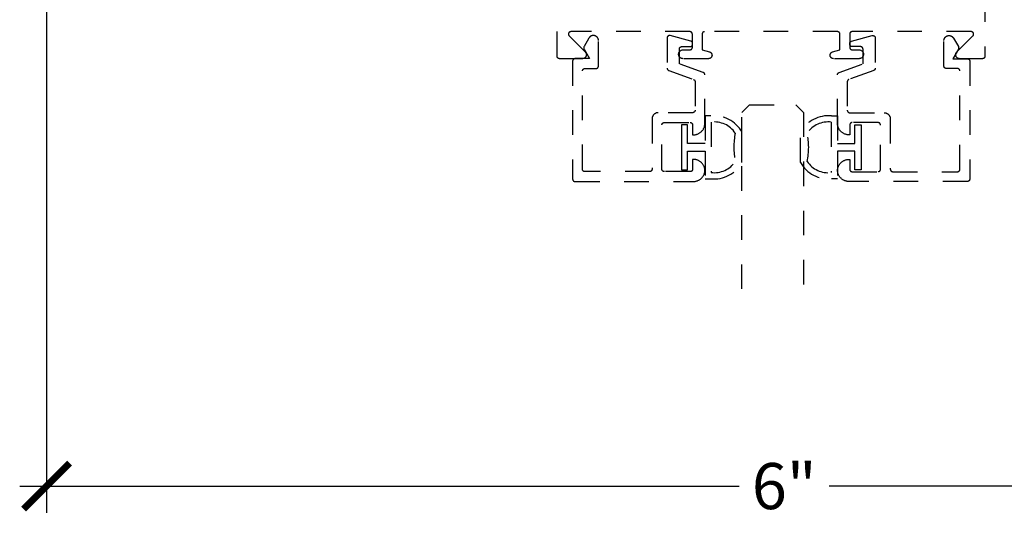
# Model space of a CAD drawing. Units: inches. Extents: x 0 to 108, y 0 to 43.
# Drawn here: x 101 to 105, y 15 to 17 of the extents above; entities that cross this region are included whole.
import ezdxf

# ---------------------------------------------------------------- set-up
doc = ezdxf.new("R2010")
doc.units = ezdxf.units.IN
doc.header["$LTSCALE"] = 0.5
doc.header["$MEASUREMENT"] = 0
doc.linetypes.add('HIDDEN2', pattern=[0.1875, 0.125, -0.0625])
for name, color, linetype in [('Arcadia-Dim', 4, 'Continuous'), ('Arcadia-Hidden', 1, 'HIDDEN2'), ('Arcadia-Profile', 5, 'Continuous')]:
    doc.layers.add(name, color=color, linetype=linetype)
doc.styles.get("Standard").update_dxf_attribs({"font": 'ARIALN.TTF'})
doc.dimstyles.new('Arcadia-2', dxfattribs={"dimscale": 2, "dimtxt": 0.0938, "dimasz": 0.0938, "dimexe": 0.0546, "dimexo": 0.0469, "dimgap": 0.0469, "dimtad": 0, "dimtih": 1, "dimdec": 4, "dimrnd": 0.0625, "dimzin": 3, "dimdsep": 46, "dimlunit": 4, "dimtxsty": 'Standard', "dimblk": 'ARCHTICK', "dimcen": 0.0469, "dimdle": 0.0546, "dimclrd": 256, "dimclre": 256, "dimclrt": 256, "dimadec": 0, "dimazin": 0, "dimtfac": 0.75, "dimtix": 1, "dimtmove": 2, "dimatfit": 3, "dimfxl": 1, "dimtolj": 1, "dimtzin": 3, "dimlwd": -3, "dimlwe": -3, "dimarcsym": 0})

# ---------------------------------------------------------------- blocks, each defined once
blk = doc.blocks.new('_ArchTick')
at = {"color": 0, "linetype": 'ByBlock', "lineweight": -3, "const_width": 0.15}
blk.add_lwpolyline([(-0.5, -0.5), (0.5, 0.5)], dxfattribs=at)
blk = doc.blocks.new('*D27')
at = {"layer": 'Arcadia-Dim', "lineweight": -3}
for p, q in [((101.0015, 19.9011), (101.0015, 14.7552)), ((107.0015, 19.9011), (107.0015, 14.7552)), ((100.8923, 14.8644), (103.8187, 14.8644)), ((107.1107, 14.8644), (104.1843, 14.8644))]:
    blk.add_line(p, q, dxfattribs=at)
at = {"layer": 'Defpoints', "color": 0, "lineweight": -3}
for p in [(101.0015, 19.9949), (107.0015, 19.9949), (107.0015, 14.8644)]:
    blk.add_point(p, dxfattribs=at)
at = {"layer": 'Arcadia-Dim', "lineweight": -3, "xscale": 0.1876, "yscale": 0.1876, "zscale": 0.1876, "rotation": 180}
blk.add_blockref('_ArchTick', (101.0015, 14.8644), dxfattribs=at)
at = {"layer": 'Arcadia-Dim', "lineweight": -3, "xscale": 0.1876, "yscale": 0.1876, "zscale": 0.1876}
blk.add_blockref('_ArchTick', (107.0015, 14.8644), dxfattribs=at)
at = {"layer": 'Arcadia-Dim', "lineweight": -3, "insert": (104.0015, 14.8644), "char_height": 0.1876, "attachment_point": 5}
blk.add_mtext('\\A1;6"', dxfattribs=at)
blk = doc.blocks.new('*U84')
at = {"layer": 'Arcadia-Hidden', "lineweight": -3}
for points in [[(0.1314, 0.2792), (0.1078, 0.2792), (0.1078, 0.1666), (0.0367, 0.1666), (0.0367, 0.2428), (0.0117, 0.2428), (0.0117, 0.1516), (0.0117, 0.0605), (0.0367, 0.0605), (0.0367, 0.1366), (0.1078, 0.1366), (0.1078, 0.024), (0.1314, 0.024, 0.305615), (0.2578, 0.09), (0.2578, 0.2132, 0.305616)], [(0.231, 0.0941, -0.104267), (0.2308, 0.2095, 0.283634), (0.1328, 0.2541), (0.1328, 0.0492, 0.284857)]]:
    blk.add_lwpolyline(points, format="xyb", close=True, dxfattribs=at)
blk = doc.blocks.new('*U85')
at = {"layer": 'Arcadia-Hidden', "lineweight": -3}
for points in [[(0.1352, 0.2593), (0.1588, 0.2593), (0.1588, 0.1467), (0.2299, 0.1467), (0.2299, 0.2228), (0.2549, 0.2228), (0.2549, 0.1317), (0.2549, 0.0406), (0.2299, 0.0406), (0.2299, 0.1167), (0.1588, 0.1167), (0.1588, 0.0041), (0.1352, 0.0041, -0.305615), (0.0088, 0.0701), (0.0088, 0.1933, -0.305616)], [(0.0356, 0.0742, 0.104267), (0.0358, 0.1896, -0.283634), (0.1338, 0.2342), (0.1338, 0.0293, -0.284857)]]:
    blk.add_lwpolyline(points, format="xyb", close=True, dxfattribs=at)
blk = doc.blocks.new('*U76')
at = {"layer": 'Arcadia-Hidden'}
for p, q in [((0, 0.03125), (0, 0.75)), ((0.25, 0.75), (0.25, 0.03125)), ((0.03125, 0), (0, 0.03125)), ((0.21875, 0), (0.03125, 0)), ((0.25, 0.03125), (0.21875, 0))]:
    blk.add_line(p, q, dxfattribs=at)

msp = doc.modelspace()

# ---------------------------------------------------------------- linework, layer by layer
at = {"layer": 'Arcadia-Hidden'}
msp.add_lwpolyline([(104.81779, 19.85389), (104.81779, 16.61389), (104.81778, 16.61337), (104.81774, 16.61285), (104.81767, 16.61233), (104.81757, 16.61182), (104.81745, 16.61131), (104.8173, 16.6108), (104.81713, 16.61031), (104.81693, 16.60983), (104.8167, 16.60935), (104.81645, 16.60889), (104.81618, 16.60845), (104.81588, 16.60802), (104.81556, 16.6076), (104.81522, 16.6072), (104.81486, 16.60682), (104.81448, 16.60646), (104.81409, 16.60612), (104.81367, 16.6058), (104.81324, 16.60551), (104.81279, 16.60523), (104.81233, 16.60498), (104.81186, 16.60476), (104.81138, 16.60456), (104.81088, 16.60438), (104.81038, 16.60424), (104.80987, 16.60411), (104.80936, 16.60402), (104.80884, 16.60395), (104.80832, 16.60391), (104.80779, 16.60389), (104.71479, 16.60389), (104.71354, 16.60394), (104.71229, 16.60409), (104.71106, 16.60434), (104.70985, 16.60468), (104.70868, 16.60511), (104.70754, 16.60563), (104.70644, 16.60625), (104.7054, 16.60694), (104.70441, 16.60772), (104.70349, 16.60857), (104.70264, 16.60949), (104.70186, 16.61048), (104.70116, 16.61152), (104.70055, 16.61262), (104.70002, 16.61375), (104.69958, 16.61493), (104.69924, 16.61614), (104.69899, 16.61737), (104.69884, 16.61862), (104.69879, 16.61987), (104.69884, 16.62112), (104.69899, 16.62237), (104.69923, 16.6236), (104.69957, 16.62481), (104.7, 16.62599), (104.70052, 16.62713), (104.70113, 16.62823), (104.70183, 16.62927), (104.7026, 16.63026), (104.70345, 16.63118), (104.76882, 16.69684), (104.76935, 16.69742), (104.76983, 16.69803), (104.77027, 16.69869), (104.77065, 16.69937), (104.77097, 16.70008), (104.77124, 16.70082), (104.77146, 16.70158), (104.77161, 16.70235), (104.7717, 16.70313), (104.77173, 16.70391), (104.7717, 16.70469), (104.7716, 16.70547), (104.77145, 16.70624), (104.77124, 16.707), (104.77096, 16.70773), (104.77063, 16.70844), (104.77025, 16.70913), (104.76981, 16.70978), (104.76933, 16.7104), (104.76879, 16.71097), (104.76822, 16.7115), (104.7676, 16.71199), (104.76695, 16.71242), (104.76626, 16.71281), (104.76555, 16.71313), (104.76482, 16.71341), (104.76406, 16.71362), (104.76329, 16.71377), (104.76251, 16.71386), (104.76173, 16.71389), (104.27779, 16.71389), (104.27727, 16.71388), (104.27675, 16.71384), (104.27623, 16.71377), (104.27571, 16.71368), (104.27521, 16.71355), (104.2747, 16.7134), (104.27421, 16.71323), (104.27373, 16.71303), (104.27325, 16.7128), (104.27279, 16.71255), (104.27235, 16.71228), (104.27192, 16.71198), (104.2715, 16.71167), (104.2711, 16.71133), (104.27072, 16.71097), (104.27036, 16.71059), (104.27002, 16.71019), (104.2697, 16.70977), (104.26941, 16.70934), (104.26913, 16.70889), (104.26888, 16.70843), (104.26866, 16.70796), (104.26846, 16.70748), (104.26828, 16.70698), (104.26813, 16.70648), (104.26801, 16.70597), (104.26792, 16.70546), (104.26785, 16.70494), (104.26781, 16.70442), (104.26779, 16.70389), (104.26779, 16.64989), (104.26781, 16.64937), (104.26785, 16.64885), (104.26792, 16.64833), (104.26801, 16.64782), (104.26813, 16.64731), (104.26828, 16.6468), (104.26846, 16.64631), (104.26866, 16.64583), (104.26888, 16.64535), (104.26913, 16.64489), (104.26941, 16.64445), (104.2697, 16.64402), (104.27002, 16.6436), (104.27036, 16.6432), (104.27072, 16.64282), (104.2711, 16.64246), (104.2715, 16.64212), (104.27192, 16.6418), (104.27235, 16.64151), (104.27279, 16.64123), (104.27325, 16.64098), (104.27373, 16.64076), (104.27421, 16.64056), (104.2747, 16.64038), (104.27521, 16.64024), (104.27571, 16.64011), (104.27623, 16.64002), (104.27675, 16.63995), (104.27727, 16.63991), (104.27779, 16.63989), (104.30579, 16.63989), (104.30768, 16.6398), (104.30954, 16.6395), (104.31136, 16.63901), (104.31311, 16.63834), (104.31479, 16.63748), (104.31637, 16.63646), (104.31784, 16.63527), (104.31917, 16.63394), (104.32036, 16.63247), (104.32138, 16.63089), (104.32224, 16.62922), (104.32291, 16.62746), (104.3234, 16.62564), (104.32369, 16.62378), (104.32379, 16.62189), (104.32369, 16.62001), (104.3234, 16.61815), (104.32291, 16.61633), (104.32224, 16.61457), (104.32138, 16.61289), (104.32036, 16.61131), (104.31917, 16.60985), (104.31784, 16.60852), (104.31637, 16.60733), (104.31479, 16.60631), (104.31311, 16.60545), (104.31136, 16.60478), (104.30954, 16.60429), (104.30768, 16.60399), (104.30579, 16.60389), (104.20179, 16.60389), (104.20046, 16.60396), (104.19914, 16.60415), (104.19784, 16.60446), (104.19658, 16.6049), (104.19536, 16.60546), (104.19421, 16.60613), (104.19312, 16.6069), (104.19211, 16.60778), (104.19119, 16.60875), (104.19037, 16.6098), (104.18965, 16.61093), (104.18904, 16.61211), (104.18855, 16.61336), (104.18818, 16.61464), (104.18793, 16.61595), (104.18781, 16.61728), (104.18781, 16.61862), (104.18794, 16.61994), (104.1882, 16.62125), (104.18858, 16.62253), (104.18909, 16.62377), (104.1897, 16.62496), (104.19043, 16.62608), (104.19126, 16.62712), (104.19219, 16.62808), (104.19321, 16.62895), (104.1943, 16.62972), (104.19546, 16.63038), (104.19668, 16.63093), (104.19794, 16.63135), (104.22779, 16.63989), (104.22779, 16.70389), (104.22778, 16.70442), (104.22774, 16.70494), (104.22767, 16.70546), (104.22757, 16.70597), (104.22745, 16.70648), (104.2273, 16.70698), (104.22713, 16.70748), (104.22693, 16.70796), (104.2267, 16.70843), (104.22645, 16.70889), (104.22618, 16.70934), (104.22588, 16.70977), (104.22556, 16.71019), (104.22522, 16.71059), (104.22486, 16.71097), (104.22448, 16.71133), (104.22409, 16.71167), (104.22367, 16.71198), (104.22324, 16.71228), (104.22279, 16.71255), (104.22233, 16.7128), (104.22186, 16.71303), (104.22138, 16.71323), (104.22088, 16.7134), (104.22038, 16.71355), (104.21987, 16.71368), (104.21936, 16.71377), (104.21884, 16.71384), (104.21832, 16.71388), (104.21779, 16.71389), (103.67779, 16.71389), (103.67727, 16.71388), (103.67675, 16.71384), (103.67623, 16.71377), (103.67571, 16.71368), (103.67521, 16.71355), (103.6747, 16.7134), (103.67421, 16.71323), (103.67373, 16.71303), (103.67325, 16.7128), (103.67279, 16.71255), (103.67235, 16.71228), (103.67192, 16.71198), (103.6715, 16.71167), (103.6711, 16.71133), (103.67072, 16.71097), (103.67036, 16.71059), (103.67002, 16.71019), (103.6697, 16.70977), (103.66941, 16.70934), (103.66913, 16.70889), (103.66888, 16.70843), (103.66866, 16.70796), (103.66846, 16.70748), (103.66828, 16.70698), (103.66813, 16.70648), (103.66801, 16.70597), (103.66792, 16.70546), (103.66785, 16.70494), (103.66781, 16.70442), (103.66779, 16.70389), (103.66779, 16.63989), (103.69764, 16.63135), (103.69891, 16.63093), (103.70013, 16.63038), (103.70129, 16.62972), (103.70238, 16.62895), (103.7034, 16.62808), (103.70432, 16.62712), (103.70515, 16.62608), (103.70588, 16.62496), (103.7065, 16.62377), (103.707, 16.62253), (103.70738, 16.62125), (103.70764, 16.61994), (103.70778, 16.61862), (103.70778, 16.61728), (103.70766, 16.61595), (103.70741, 16.61464), (103.70704, 16.61336), (103.70654, 16.61211), (103.70594, 16.61093), (103.70522, 16.6098), (103.70439, 16.60875), (103.70347, 16.60778), (103.70247, 16.6069), (103.70138, 16.60613), (103.70022, 16.60546), (103.69901, 16.6049), (103.69775, 16.60446), (103.69645, 16.60415), (103.69513, 16.60396), (103.69379, 16.60389), (103.58979, 16.60389), (103.58791, 16.60399), (103.58605, 16.60429), (103.58423, 16.60478), (103.58247, 16.60545), (103.58079, 16.60631), (103.57921, 16.60733), (103.57775, 16.60852), (103.57642, 16.60985), (103.57523, 16.61131), (103.57421, 16.61289), (103.57335, 16.61457), (103.57267, 16.61633), (103.57219, 16.61815), (103.57189, 16.62001), (103.57179, 16.62189), (103.57189, 16.62378), (103.57219, 16.62564), (103.57267, 16.62746), (103.57335, 16.62922), (103.57421, 16.63089), (103.57523, 16.63247), (103.57642, 16.63394), (103.57775, 16.63527), (103.57921, 16.63646), (103.58079, 16.63748), (103.58247, 16.63834), (103.58423, 16.63901), (103.58605, 16.6395), (103.58791, 16.6398), (103.58979, 16.63989), (103.61779, 16.63989), (103.61832, 16.63991), (103.61884, 16.63995), (103.61936, 16.64002), (103.61987, 16.64011), (103.62038, 16.64024), (103.62088, 16.64038), (103.62138, 16.64056), (103.62186, 16.64076), (103.62233, 16.64098), (103.62279, 16.64123), (103.62324, 16.64151), (103.62367, 16.6418), (103.62409, 16.64212), (103.62449, 16.64246), (103.62486, 16.64282), (103.62523, 16.6432), (103.62557, 16.6436), (103.62588, 16.64402), (103.62618, 16.64445), (103.62645, 16.64489), (103.6267, 16.64535), (103.62693, 16.64583), (103.62713, 16.64631), (103.6273, 16.6468), (103.62745, 16.64731), (103.62758, 16.64782), (103.62767, 16.64833), (103.62774, 16.64885), (103.62778, 16.64937), (103.62779, 16.64989), (103.62779, 16.70389), (103.62778, 16.70442), (103.62774, 16.70494), (103.62767, 16.70546), (103.62758, 16.70597), (103.62745, 16.70648), (103.6273, 16.70698), (103.62713, 16.70748), (103.62693, 16.70796), (103.6267, 16.70843), (103.62645, 16.70889), (103.62618, 16.70934), (103.62588, 16.70977), (103.62557, 16.71019), (103.62523, 16.71059), (103.62486, 16.71097), (103.62449, 16.71133), (103.62409, 16.71167), (103.62367, 16.71198), (103.62324, 16.71228), (103.62279, 16.71255), (103.62233, 16.7128), (103.62186, 16.71303), (103.62138, 16.71323), (103.62088, 16.7134), (103.62038, 16.71355), (103.61987, 16.71368), (103.61936, 16.71377), (103.61884, 16.71384), (103.61832, 16.71388), (103.61779, 16.71389), (103.13386, 16.71389), (103.13308, 16.71386), (103.1323, 16.71377), (103.13153, 16.71362), (103.13077, 16.71341), (103.13004, 16.71313), (103.12932, 16.71281), (103.12864, 16.71242), (103.12799, 16.71199), (103.12737, 16.7115), (103.12679, 16.71097), (103.12626, 16.7104), (103.12577, 16.70978), (103.12534, 16.70913), (103.12495, 16.70844), (103.12462, 16.70773), (103.12435, 16.707), (103.12414, 16.70624), (103.12398, 16.70547), (103.12389, 16.70469), (103.12386, 16.70391), (103.12389, 16.70313), (103.12398, 16.70235), (103.12413, 16.70158), (103.12434, 16.70082), (103.12461, 16.70008), (103.12494, 16.69937), (103.12532, 16.69869), (103.12576, 16.69803), (103.12624, 16.69742), (103.12677, 16.69684), (103.19213, 16.63118), (103.19298, 16.63026), (103.19376, 16.62927), (103.19445, 16.62823), (103.19506, 16.62713), (103.19559, 16.62599), (103.19602, 16.62481), (103.19636, 16.6236), (103.1966, 16.62237), (103.19675, 16.62112), (103.19679, 16.61987), (103.19674, 16.61862), (103.19659, 16.61737), (103.19635, 16.61614), (103.196, 16.61493), (103.19557, 16.61375), (103.19504, 16.61262), (103.19443, 16.61152), (103.19373, 16.61048), (103.19295, 16.60949), (103.1921, 16.60857), (103.19118, 16.60772), (103.19019, 16.60694), (103.18915, 16.60625), (103.18805, 16.60563), (103.18691, 16.60511), (103.18573, 16.60468), (103.18453, 16.60434), (103.18329, 16.60409), (103.18205, 16.60394), (103.18079, 16.60389), (103.08779, 16.60389), (103.08727, 16.60391), (103.08675, 16.60395), (103.08623, 16.60402), (103.08571, 16.60411), (103.08521, 16.60424), (103.0847, 16.60438), (103.08421, 16.60456), (103.08373, 16.60476), (103.08325, 16.60498), (103.08279, 16.60523), (103.08235, 16.60551), (103.08192, 16.6058), (103.0815, 16.60612), (103.0811, 16.60646), (103.08072, 16.60682), (103.08036, 16.6072), (103.08002, 16.6076), (103.0797, 16.60802), (103.07941, 16.60845), (103.07913, 16.60889), (103.07888, 16.60935), (103.07866, 16.60983), (103.07846, 16.61031), (103.07828, 16.6108), (103.07813, 16.61131), (103.07801, 16.61182), (103.07792, 16.61233), (103.07785, 16.61285), (103.07781, 16.61337), (103.07779, 16.61389), (103.07779, 19.85389)], dxfattribs=at)
for points in [[(103.14091, 16.11402), (103.14093, 16.1135), (103.14097, 16.11298), (103.14103, 16.11246), (103.14113, 16.11195), (103.14125, 16.11144), (103.1414, 16.11093), (103.14158, 16.11044), (103.14178, 16.10996), (103.142, 16.10948), (103.14225, 16.10902), (103.14252, 16.10858), (103.14282, 16.10815), (103.14314, 16.10773), (103.14348, 16.10733), (103.14384, 16.10695), (103.14422, 16.10659), (103.14462, 16.10625), (103.14503, 16.10593), (103.14547, 16.10564), (103.14591, 16.10536), (103.14637, 16.10511), (103.14684, 16.10489), (103.14733, 16.10469), (103.14782, 16.10451), (103.14832, 16.10437), (103.14883, 16.10424), (103.14935, 16.10415), (103.14987, 16.10408), (103.15039, 16.10404), (103.15091, 16.10402), (103.63191, 16.10402), (103.6343, 16.10409), (103.63669, 16.10427), (103.63907, 16.10457), (103.64142, 16.105), (103.64375, 16.10554), (103.64605, 16.1062), (103.64832, 16.10698), (103.65054, 16.10787), (103.65271, 16.10888), (103.65483, 16.10999), (103.65689, 16.11121), (103.65889, 16.11254), (103.66081, 16.11396), (103.66266, 16.11548), (103.66443, 16.11709), (103.66612, 16.11879), (103.66771, 16.12057), (103.66922, 16.12244), (103.67062, 16.12437), (103.67193, 16.12638), (103.67313, 16.12845), (103.67423, 16.13058), (103.67522, 16.13276), (103.67609, 16.13499), (103.67685, 16.13726), (103.67749, 16.13956), (103.67802, 16.1419), (103.67842, 16.14426), (103.67871, 16.14664), (103.67887, 16.14902), (103.67871, 16.15141), (103.67842, 16.15379), (103.67802, 16.15615), (103.67749, 16.15849), (103.67685, 16.16079), (103.67609, 16.16306), (103.67522, 16.16529), (103.67423, 16.16747), (103.67313, 16.1696), (103.67193, 16.17167), (103.67062, 16.17368), (103.66922, 16.17561), (103.66771, 16.17747), (103.66612, 16.17926), (103.66443, 16.18096), (103.66266, 16.18257), (103.66081, 16.18409), (103.65889, 16.18551), (103.65689, 16.18684), (103.65483, 16.18806), (103.65271, 16.18917), (103.65054, 16.19018), (103.64832, 16.19107), (103.64605, 16.19185), (103.64375, 16.19251), (103.64142, 16.19305), (103.63907, 16.19348), (103.63669, 16.19378), (103.6343, 16.19396), (103.63191, 16.19402), (103.62891, 16.19402), (103.62891, 16.15402), (103.6289, 16.1535), (103.62886, 16.15298), (103.62879, 16.15246), (103.62869, 16.15195), (103.62857, 16.15144), (103.62842, 16.15093), (103.62825, 16.15044), (103.62805, 16.14996), (103.62782, 16.14948), (103.62757, 16.14902), (103.6273, 16.14858), (103.627, 16.14815), (103.62668, 16.14773), (103.62634, 16.14733), (103.62598, 16.14695), (103.6256, 16.14659), (103.6252, 16.14625), (103.62479, 16.14593), (103.62436, 16.14564), (103.62391, 16.14536), (103.62345, 16.14511), (103.62298, 16.14489), (103.6225, 16.14469), (103.622, 16.14451), (103.6215, 16.14437), (103.62099, 16.14424), (103.62048, 16.14415), (103.61996, 16.14408), (103.61943, 16.14404), (103.61891, 16.14402), (103.51391, 16.14402), (103.51339, 16.14404), (103.51287, 16.14408), (103.51235, 16.14415), (103.51183, 16.14424), (103.51132, 16.14437), (103.51082, 16.14451), (103.51033, 16.14469), (103.50984, 16.14489), (103.50937, 16.14511), (103.50891, 16.14536), (103.50847, 16.14564), (103.50803, 16.14593), (103.50762, 16.14625), (103.50722, 16.14659), (103.50684, 16.14695), (103.50648, 16.14733), (103.50614, 16.14773), (103.50582, 16.14815), (103.50552, 16.14858), (103.50525, 16.14902), (103.505, 16.14948), (103.50478, 16.14996), (103.50458, 16.15044), (103.5044, 16.15093), (103.50425, 16.15144), (103.50413, 16.15195), (103.50403, 16.15246), (103.50397, 16.15298), (103.50393, 16.1535), (103.50391, 16.15402), (103.50391, 16.33402), (103.50393, 16.33455), (103.50397, 16.33507), (103.50403, 16.33559), (103.50413, 16.3361), (103.50425, 16.33661), (103.5044, 16.33711), (103.50458, 16.33761), (103.50478, 16.33809), (103.505, 16.33856), (103.50525, 16.33902), (103.50552, 16.33947), (103.50582, 16.3399), (103.50614, 16.34032), (103.50648, 16.34072), (103.50684, 16.3411), (103.50722, 16.34146), (103.50762, 16.3418), (103.50803, 16.34211), (103.50847, 16.34241), (103.50891, 16.34268), (103.50937, 16.34293), (103.50984, 16.34316), (103.51033, 16.34336), (103.51082, 16.34353), (103.51132, 16.34368), (103.51183, 16.34381), (103.51235, 16.3439), (103.51287, 16.34397), (103.51339, 16.34401), (103.51391, 16.34402), (103.61891, 16.34402), (103.61943, 16.34401), (103.61996, 16.34397), (103.62048, 16.3439), (103.62099, 16.34381), (103.6215, 16.34368), (103.622, 16.34353), (103.6225, 16.34336), (103.62298, 16.34316), (103.62345, 16.34293), (103.62391, 16.34268), (103.62436, 16.34241), (103.62479, 16.34211), (103.6252, 16.3418), (103.6256, 16.34146), (103.62598, 16.3411), (103.62634, 16.34072), (103.62668, 16.34032), (103.627, 16.3399), (103.6273, 16.33947), (103.62757, 16.33902), (103.62782, 16.33856), (103.62805, 16.33809), (103.62825, 16.33761), (103.62842, 16.33711), (103.62857, 16.33661), (103.62869, 16.3361), (103.62879, 16.33559), (103.62886, 16.33507), (103.6289, 16.33455), (103.62891, 16.33402), (103.62891, 16.29402), (103.63191, 16.29402), (103.63437, 16.29409), (103.63682, 16.29428), (103.63926, 16.2946), (103.64168, 16.29505), (103.64408, 16.29563), (103.64644, 16.29632), (103.64875, 16.29715), (103.65103, 16.29809), (103.65325, 16.29915), (103.65541, 16.30032), (103.65751, 16.30161), (103.65954, 16.303), (103.66149, 16.3045), (103.66336, 16.3061), (103.66515, 16.30779), (103.66684, 16.30958), (103.66844, 16.31145), (103.66994, 16.3134), (103.67133, 16.31543), (103.67261, 16.31752), (103.67379, 16.31969), (103.67485, 16.32191), (103.67579, 16.32418), (103.67661, 16.3265), (103.67731, 16.32886), (103.67788, 16.33125), (103.67833, 16.33367), (103.67865, 16.33611), (103.67885, 16.33856), (103.67891, 16.34102), (103.67891, 16.53817), (103.6789, 16.53858), (103.67888, 16.53898), (103.67884, 16.53939), (103.67878, 16.53979), (103.6787, 16.54019), (103.67861, 16.54059), (103.67851, 16.54098), (103.67839, 16.54137), (103.67825, 16.54175), (103.67809, 16.54213), (103.67792, 16.5425), (103.67774, 16.54286), (103.67754, 16.54322), (103.67733, 16.54357), (103.6771, 16.54391), (103.67686, 16.54423), (103.67661, 16.54455), (103.67634, 16.54486), (103.67606, 16.54516), (103.67577, 16.54544), (103.67547, 16.54572), (103.67516, 16.54598), (103.67484, 16.54623), (103.6745, 16.54646), (103.67416, 16.54668), (103.67381, 16.54689), (103.67345, 16.54708), (103.67308, 16.54726), (103.67271, 16.54742), (103.67233, 16.54757), (103.57491, 16.58302), (103.57491, 16.64302), (103.57493, 16.64355), (103.57497, 16.64407), (103.57503, 16.64459), (103.57513, 16.6451), (103.57525, 16.64561), (103.5754, 16.64611), (103.57558, 16.64661), (103.57578, 16.64709), (103.576, 16.64756), (103.57625, 16.64802), (103.57652, 16.64847), (103.57682, 16.6489), (103.57714, 16.64932), (103.57748, 16.64972), (103.57784, 16.6501), (103.57822, 16.65046), (103.57862, 16.6508), (103.57903, 16.65111), (103.57947, 16.65141), (103.57991, 16.65168), (103.58037, 16.65193), (103.58084, 16.65216), (103.58133, 16.65236), (103.58182, 16.65253), (103.58232, 16.65268), (103.58283, 16.65281), (103.58335, 16.6529), (103.58387, 16.65297), (103.58439, 16.65301), (103.58491, 16.65302), (103.61891, 16.65302), (103.61943, 16.65304), (103.61996, 16.65308), (103.62048, 16.65315), (103.62099, 16.65324), (103.6215, 16.65337), (103.622, 16.65351), (103.6225, 16.65369), (103.62298, 16.65389), (103.62345, 16.65411), (103.62391, 16.65436), (103.62436, 16.65464), (103.62479, 16.65493), (103.6252, 16.65525), (103.6256, 16.65559), (103.62598, 16.65595), (103.62634, 16.65633), (103.62668, 16.65673), (103.627, 16.65715), (103.6273, 16.65758), (103.62757, 16.65802), (103.62782, 16.65848), (103.62805, 16.65896), (103.62825, 16.65944), (103.62842, 16.65993), (103.62857, 16.66044), (103.62869, 16.66095), (103.62879, 16.66146), (103.62886, 16.66198), (103.6289, 16.6625), (103.62891, 16.66302), (103.62891, 16.66552), (103.6289, 16.66595), (103.62887, 16.66639), (103.62883, 16.66682), (103.62876, 16.66725), (103.62867, 16.66768), (103.62857, 16.6681), (103.62845, 16.66852), (103.62831, 16.66894), (103.62815, 16.66934), (103.62797, 16.66974), (103.62778, 16.67013), (103.62757, 16.67052), (103.62735, 16.67089), (103.6271, 16.67125), (103.62685, 16.6716), (103.62657, 16.67194), (103.62628, 16.67227), (103.62598, 16.67259), (103.62567, 16.67289), (103.62534, 16.67318), (103.625, 16.67345), (103.62465, 16.67371), (103.62428, 16.67395), (103.62391, 16.67418), (103.62353, 16.67439), (103.62314, 16.67458), (103.62274, 16.67476), (103.62233, 16.67491), (103.62192, 16.67505), (103.6215, 16.67518), (103.5375, 16.69768), (103.53691, 16.69782), (103.5363, 16.69793), (103.5357, 16.69799), (103.53509, 16.69802), (103.53448, 16.69801), (103.53387, 16.69797), (103.53326, 16.69789), (103.53266, 16.69777), (103.53207, 16.69761), (103.53149, 16.69742), (103.53092, 16.69719), (103.53037, 16.69693), (103.52984, 16.69664), (103.52932, 16.69631), (103.52882, 16.69596), (103.52835, 16.69557), (103.5279, 16.69516), (103.52748, 16.69472), (103.52709, 16.69425), (103.52672, 16.69376), (103.52639, 16.69325), (103.52608, 16.69272), (103.52581, 16.69217), (103.52558, 16.69161), (103.52537, 16.69103), (103.52521, 16.69044), (103.52508, 16.68985), (103.52499, 16.68924), (103.52493, 16.68863), (103.52491, 16.68802), (103.52491, 16.56566), (103.52492, 16.56525), (103.52494, 16.56484), (103.52499, 16.56444), (103.52504, 16.56404), (103.52512, 16.56364), (103.52521, 16.56324), (103.52532, 16.56285), (103.52544, 16.56246), (103.52558, 16.56207), (103.52573, 16.5617), (103.5259, 16.56133), (103.52608, 16.56096), (103.52628, 16.56061), (103.52649, 16.56026), (103.52672, 16.55992), (103.52696, 16.55959), (103.52721, 16.55927), (103.52748, 16.55897), (103.52776, 16.55867), (103.52805, 16.55838), (103.52835, 16.55811), (103.52866, 16.55785), (103.52899, 16.5576), (103.52932, 16.55737), (103.52966, 16.55715), (103.53001, 16.55694), (103.53037, 16.55675), (103.53074, 16.55657), (103.53111, 16.55641), (103.53149, 16.55626), (103.63233, 16.51956), (103.63271, 16.51941), (103.63308, 16.51925), (103.63345, 16.51907), (103.63381, 16.51888), (103.63416, 16.51867), (103.6345, 16.51845), (103.63484, 16.51822), (103.63516, 16.51797), (103.63547, 16.51771), (103.63577, 16.51743), (103.63606, 16.51715), (103.63634, 16.51685), (103.63661, 16.51654), (103.63686, 16.51623), (103.6371, 16.5159), (103.63733, 16.51556), (103.63754, 16.51521), (103.63774, 16.51486), (103.63792, 16.51449), (103.63809, 16.51412), (103.63825, 16.51374), (103.63839, 16.51336), (103.63851, 16.51297), (103.63861, 16.51258), (103.6387, 16.51218), (103.63878, 16.51178), (103.63884, 16.51138), (103.63888, 16.51097), (103.6389, 16.51057), (103.63891, 16.51016), (103.63891, 16.39402), (103.6389, 16.3935), (103.63886, 16.39298), (103.63879, 16.39246), (103.63869, 16.39195), (103.63857, 16.39144), (103.63842, 16.39093), (103.63825, 16.39044), (103.63805, 16.38996), (103.63782, 16.38948), (103.63757, 16.38902), (103.6373, 16.38858), (103.637, 16.38815), (103.63668, 16.38773), (103.63634, 16.38733), (103.63598, 16.38695), (103.6356, 16.38659), (103.6352, 16.38625), (103.63479, 16.38593), (103.63436, 16.38564), (103.63391, 16.38536), (103.63345, 16.38511), (103.63298, 16.38489), (103.6325, 16.38469), (103.632, 16.38451), (103.6315, 16.38437), (103.63099, 16.38424), (103.63048, 16.38415), (103.62996, 16.38408), (103.62943, 16.38404), (103.62891, 16.38402), (103.48891, 16.38402), (103.4876, 16.38399), (103.4863, 16.38389), (103.485, 16.38372), (103.48371, 16.38348), (103.48244, 16.38317), (103.48119, 16.3828), (103.47995, 16.38236), (103.47874, 16.38186), (103.47756, 16.3813), (103.47641, 16.38067), (103.4753, 16.37999), (103.47422, 16.37925), (103.47318, 16.37845), (103.47218, 16.3776), (103.47123, 16.3767), (103.47033, 16.37575), (103.46948, 16.37476), (103.46869, 16.37372), (103.46794, 16.37264), (103.46726, 16.37152), (103.46664, 16.37037), (103.46607, 16.36919), (103.46557, 16.36798), (103.46514, 16.36675), (103.46476, 16.36549), (103.46446, 16.36422), (103.46422, 16.36294), (103.46405, 16.36164), (103.46395, 16.36033), (103.46391, 16.35902), (103.46391, 16.15402), (103.4639, 16.1535), (103.46386, 16.15298), (103.46379, 16.15246), (103.46369, 16.15195), (103.46357, 16.15144), (103.46342, 16.15093), (103.46325, 16.15044), (103.46305, 16.14996), (103.46282, 16.14948), (103.46257, 16.14902), (103.4623, 16.14858), (103.462, 16.14815), (103.46168, 16.14773), (103.46134, 16.14733), (103.46098, 16.14695), (103.4606, 16.14659), (103.4602, 16.14625), (103.45979, 16.14593), (103.45936, 16.14564), (103.45891, 16.14536), (103.45845, 16.14511), (103.45798, 16.14489), (103.4575, 16.14469), (103.457, 16.14451), (103.4565, 16.14437), (103.45599, 16.14424), (103.45548, 16.14415), (103.45496, 16.14408), (103.45443, 16.14404), (103.45391, 16.14402), (103.19091, 16.14402), (103.19039, 16.14404), (103.18987, 16.14408), (103.18935, 16.14415), (103.18883, 16.14424), (103.18832, 16.14437), (103.18782, 16.14451), (103.18733, 16.14469), (103.18684, 16.14489), (103.18637, 16.14511), (103.18591, 16.14536), (103.18547, 16.14564), (103.18503, 16.14593), (103.18462, 16.14625), (103.18422, 16.14659), (103.18384, 16.14695), (103.18348, 16.14733), (103.18314, 16.14773), (103.18282, 16.14815), (103.18252, 16.14858), (103.18225, 16.14902), (103.182, 16.14948), (103.18178, 16.14996), (103.18158, 16.15044), (103.1814, 16.15093), (103.18125, 16.15144), (103.18113, 16.15195), (103.18103, 16.15246), (103.18097, 16.15298), (103.18093, 16.1535), (103.18091, 16.15402), (103.18091, 16.55402), (103.18093, 16.55455), (103.18097, 16.55507), (103.18103, 16.55559), (103.18113, 16.5561), (103.18125, 16.55661), (103.1814, 16.55711), (103.18158, 16.55761), (103.18178, 16.55809), (103.182, 16.55856), (103.18225, 16.55902), (103.18252, 16.55947), (103.18282, 16.5599), (103.18314, 16.56032), (103.18348, 16.56072), (103.18384, 16.5611), (103.18422, 16.56146), (103.18462, 16.5618), (103.18503, 16.56211), (103.18547, 16.56241), (103.18591, 16.56268), (103.18637, 16.56293), (103.18684, 16.56316), (103.18733, 16.56336), (103.18782, 16.56353), (103.18832, 16.56368), (103.18883, 16.56381), (103.18935, 16.5639), (103.18987, 16.56397), (103.19039, 16.56401), (103.19091, 16.56402), (103.23591, 16.56402), (103.23643, 16.56404), (103.23696, 16.56408), (103.23748, 16.56415), (103.23799, 16.56424), (103.2385, 16.56437), (103.239, 16.56451), (103.2395, 16.56469), (103.23998, 16.56489), (103.24045, 16.56511), (103.24091, 16.56536), (103.24136, 16.56564), (103.24179, 16.56593), (103.2422, 16.56625), (103.2426, 16.56659), (103.24298, 16.56695), (103.24334, 16.56733), (103.24368, 16.56773), (103.244, 16.56815), (103.2443, 16.56858), (103.24457, 16.56902), (103.24482, 16.56948), (103.24505, 16.56996), (103.24525, 16.57044), (103.24542, 16.57093), (103.24557, 16.57144), (103.24569, 16.57195), (103.24579, 16.57246), (103.24586, 16.57298), (103.2459, 16.5735), (103.24591, 16.57402), (103.24591, 16.67802), (103.24588, 16.67907), (103.2458, 16.68011), (103.24567, 16.68115), (103.24547, 16.68218), (103.24523, 16.6832), (103.24493, 16.6842), (103.24458, 16.68519), (103.24418, 16.68616), (103.24373, 16.6871), (103.24323, 16.68802), (103.24268, 16.68892), (103.24209, 16.68978), (103.24145, 16.69061), (103.24077, 16.69141), (103.24005, 16.69217), (103.23929, 16.69289), (103.2385, 16.69357), (103.23767, 16.6942), (103.2368, 16.6948), (103.23591, 16.69534), (103.23499, 16.69584), (103.23405, 16.6963), (103.23308, 16.6967), (103.23209, 16.69705), (103.23109, 16.69734), (103.23007, 16.69759), (103.22904, 16.69778), (103.228, 16.69791), (103.22696, 16.698), (103.22591, 16.69802), (103.22478, 16.69802), (103.22408, 16.69801), (103.22338, 16.69798), (103.22269, 16.69791), (103.222, 16.69783), (103.22131, 16.69772), (103.22062, 16.69759), (103.21994, 16.69743), (103.21927, 16.69725), (103.2186, 16.69705), (103.21794, 16.69682), (103.21729, 16.69657), (103.21664, 16.6963), (103.21601, 16.696), (103.21539, 16.69568), (103.21478, 16.69534), (103.21418, 16.69499), (103.2136, 16.69461), (103.21302, 16.6942), (103.21247, 16.69378), (103.21192, 16.69335), (103.2114, 16.69289), (103.21089, 16.69241), (103.21039, 16.69192), (103.20992, 16.69141), (103.20946, 16.69088), (103.20902, 16.69034), (103.2086, 16.68978), (103.2082, 16.68921), (103.20782, 16.68862), (103.20746, 16.68802), (103.18725, 16.65302), (103.18708, 16.65272), (103.18692, 16.65241), (103.18678, 16.65209), (103.18664, 16.65177), (103.18651, 16.65144), (103.1864, 16.65111), (103.1863, 16.65078), (103.18621, 16.65044), (103.18613, 16.6501), (103.18606, 16.64976), (103.18601, 16.64942), (103.18597, 16.64907), (103.18594, 16.64872), (103.18592, 16.64837), (103.18591, 16.64802), (103.18592, 16.64768), (103.18594, 16.64733), (103.18597, 16.64698), (103.18601, 16.64663), (103.18606, 16.64629), (103.18613, 16.64595), (103.18621, 16.64561), (103.1863, 16.64527), (103.1864, 16.64493), (103.18651, 16.6446), (103.18664, 16.64428), (103.18678, 16.64396), (103.18692, 16.64364), (103.18708, 16.64333), (103.18725, 16.64302), (103.20977, 16.60402), (103.15091, 16.60402), (103.15039, 16.60401), (103.14987, 16.60397), (103.14935, 16.6039), (103.14883, 16.60381), (103.14832, 16.60368), (103.14782, 16.60353), (103.14733, 16.60336), (103.14684, 16.60316), (103.14637, 16.60293), (103.14591, 16.60268), (103.14547, 16.60241), (103.14503, 16.60211), (103.14462, 16.6018), (103.14422, 16.60146), (103.14384, 16.6011), (103.14348, 16.60072), (103.14314, 16.60032), (103.14282, 16.5999), (103.14252, 16.59947), (103.14225, 16.59902), (103.142, 16.59856), (103.14178, 16.59809), (103.14158, 16.59761), (103.1414, 16.59711), (103.14125, 16.59661), (103.14113, 16.5961), (103.14103, 16.59559), (103.14097, 16.59507), (103.14093, 16.59455), (103.14091, 16.59402)], [(104.75589, 16.11389), (104.75588, 16.11337), (104.75584, 16.11285), (104.75577, 16.11233), (104.75568, 16.11182), (104.75555, 16.11131), (104.75541, 16.1108), (104.75523, 16.11031), (104.75503, 16.10983), (104.7548, 16.10935), (104.75456, 16.10889), (104.75428, 16.10845), (104.75399, 16.10802), (104.75367, 16.1076), (104.75333, 16.1072), (104.75297, 16.10682), (104.75259, 16.10646), (104.75219, 16.10612), (104.75177, 16.1058), (104.75134, 16.10551), (104.75089, 16.10523), (104.75043, 16.10498), (104.74996, 16.10476), (104.74948, 16.10456), (104.74899, 16.10438), (104.74848, 16.10424), (104.74797, 16.10411), (104.74746, 16.10402), (104.74694, 16.10395), (104.74642, 16.10391), (104.74589, 16.10389), (104.26489, 16.10389), (104.2625, 16.10396), (104.26011, 16.10414), (104.25774, 16.10444), (104.25538, 16.10487), (104.25305, 16.10541), (104.25075, 16.10607), (104.24849, 16.10685), (104.24627, 16.10774), (104.24409, 16.10875), (104.24197, 16.10986), (104.23992, 16.11108), (104.23792, 16.11241), (104.236, 16.11383), (104.23415, 16.11535), (104.23238, 16.11696), (104.23069, 16.11866), (104.22909, 16.12044), (104.22759, 16.12231), (104.22618, 16.12424), (104.22487, 16.12625), (104.22367, 16.12832), (104.22258, 16.13045), (104.22159, 16.13263), (104.22072, 16.13486), (104.21996, 16.13713), (104.21931, 16.13943), (104.21879, 16.14177), (104.21838, 16.14413), (104.2181, 16.14651), (104.21794, 16.14889), (104.2181, 16.15128), (104.21838, 16.15366), (104.21879, 16.15602), (104.21931, 16.15836), (104.21996, 16.16066), (104.22072, 16.16293), (104.22159, 16.16516), (104.22258, 16.16734), (104.22367, 16.16947), (104.22487, 16.17154), (104.22618, 16.17355), (104.22759, 16.17548), (104.22909, 16.17734), (104.23069, 16.17913), (104.23238, 16.18083), (104.23415, 16.18244), (104.236, 16.18396), (104.23792, 16.18538), (104.23992, 16.18671), (104.24197, 16.18793), (104.24409, 16.18904), (104.24627, 16.19005), (104.24849, 16.19094), (104.25075, 16.19172), (104.25305, 16.19238), (104.25538, 16.19292), (104.25774, 16.19335), (104.26011, 16.19365), (104.2625, 16.19383), (104.26489, 16.19389), (104.26789, 16.19389), (104.26789, 16.15389), (104.26791, 16.15337), (104.26795, 16.15285), (104.26802, 16.15233), (104.26811, 16.15182), (104.26824, 16.15131), (104.26838, 16.1508), (104.26856, 16.15031), (104.26876, 16.14983), (104.26898, 16.14935), (104.26923, 16.14889), (104.26951, 16.14845), (104.2698, 16.14802), (104.27012, 16.1476), (104.27046, 16.1472), (104.27082, 16.14682), (104.2712, 16.14646), (104.2716, 16.14612), (104.27202, 16.1458), (104.27245, 16.14551), (104.27289, 16.14523), (104.27336, 16.14498), (104.27383, 16.14476), (104.27431, 16.14456), (104.2748, 16.14438), (104.27531, 16.14424), (104.27582, 16.14411), (104.27633, 16.14402), (104.27685, 16.14395), (104.27737, 16.14391), (104.27789, 16.14389), (104.38289, 16.14389), (104.38342, 16.14391), (104.38394, 16.14395), (104.38446, 16.14402), (104.38497, 16.14411), (104.38548, 16.14424), (104.38599, 16.14438), (104.38648, 16.14456), (104.38696, 16.14476), (104.38743, 16.14498), (104.38789, 16.14523), (104.38834, 16.14551), (104.38877, 16.1458), (104.38919, 16.14612), (104.38959, 16.14646), (104.38997, 16.14682), (104.39033, 16.1472), (104.39067, 16.1476), (104.39099, 16.14802), (104.39128, 16.14845), (104.39156, 16.14889), (104.39181, 16.14935), (104.39203, 16.14983), (104.39223, 16.15031), (104.39241, 16.1508), (104.39255, 16.15131), (104.39268, 16.15182), (104.39277, 16.15233), (104.39284, 16.15285), (104.39288, 16.15337), (104.39289, 16.15389), (104.39289, 16.33389), (104.39288, 16.33442), (104.39284, 16.33494), (104.39277, 16.33546), (104.39268, 16.33597), (104.39255, 16.33648), (104.39241, 16.33698), (104.39223, 16.33748), (104.39203, 16.33796), (104.39181, 16.33843), (104.39156, 16.33889), (104.39128, 16.33934), (104.39099, 16.33977), (104.39067, 16.34019), (104.39033, 16.34059), (104.38997, 16.34097), (104.38959, 16.34133), (104.38919, 16.34167), (104.38877, 16.34198), (104.38834, 16.34228), (104.38789, 16.34255), (104.38743, 16.3428), (104.38696, 16.34303), (104.38648, 16.34323), (104.38599, 16.3434), (104.38548, 16.34355), (104.38497, 16.34368), (104.38446, 16.34377), (104.38394, 16.34384), (104.38342, 16.34388), (104.38289, 16.34389), (104.27789, 16.34389), (104.27737, 16.34388), (104.27685, 16.34384), (104.27633, 16.34377), (104.27582, 16.34368), (104.27531, 16.34355), (104.2748, 16.3434), (104.27431, 16.34323), (104.27383, 16.34303), (104.27336, 16.3428), (104.27289, 16.34255), (104.27245, 16.34228), (104.27202, 16.34198), (104.2716, 16.34167), (104.2712, 16.34133), (104.27082, 16.34097), (104.27046, 16.34059), (104.27012, 16.34019), (104.2698, 16.33977), (104.26951, 16.33934), (104.26923, 16.33889), (104.26898, 16.33843), (104.26876, 16.33796), (104.26856, 16.33748), (104.26838, 16.33698), (104.26824, 16.33648), (104.26811, 16.33597), (104.26802, 16.33546), (104.26795, 16.33494), (104.26791, 16.33442), (104.26789, 16.33389), (104.26789, 16.29389), (104.26489, 16.29389), (104.26244, 16.29396), (104.25998, 16.29415), (104.25754, 16.29447), (104.25512, 16.29492), (104.25273, 16.2955), (104.25037, 16.29619), (104.24805, 16.29702), (104.24578, 16.29796), (104.24356, 16.29902), (104.24139, 16.30019), (104.2393, 16.30148), (104.23727, 16.30287), (104.23532, 16.30437), (104.23345, 16.30597), (104.23166, 16.30766), (104.22997, 16.30945), (104.22837, 16.31132), (104.22687, 16.31327), (104.22548, 16.3153), (104.22419, 16.31739), (104.22302, 16.31956), (104.22196, 16.32178), (104.22102, 16.32405), (104.2202, 16.32637), (104.2195, 16.32873), (104.21892, 16.33112), (104.21847, 16.33354), (104.21815, 16.33598), (104.21796, 16.33843), (104.21789, 16.34089), (104.21789, 16.53804), (104.2179, 16.53845), (104.21793, 16.53885), (104.21797, 16.53926), (104.21803, 16.53966), (104.2181, 16.54006), (104.21819, 16.54046), (104.2183, 16.54085), (104.21842, 16.54124), (104.21856, 16.54162), (104.21871, 16.542), (104.21888, 16.54237), (104.21907, 16.54273), (104.21926, 16.54309), (104.21948, 16.54344), (104.2197, 16.54378), (104.21994, 16.5441), (104.2202, 16.54442), (104.22046, 16.54473), (104.22074, 16.54503), (104.22103, 16.54531), (104.22133, 16.54559), (104.22165, 16.54585), (104.22197, 16.5461), (104.2223, 16.54633), (104.22265, 16.54655), (104.223, 16.54676), (104.22336, 16.54695), (104.22372, 16.54713), (104.2241, 16.54729), (104.22447, 16.54744), (104.32189, 16.58289), (104.32189, 16.64289), (104.32188, 16.64342), (104.32184, 16.64394), (104.32177, 16.64446), (104.32168, 16.64497), (104.32155, 16.64548), (104.32141, 16.64598), (104.32123, 16.64648), (104.32103, 16.64696), (104.32081, 16.64743), (104.32056, 16.64789), (104.32028, 16.64834), (104.31999, 16.64877), (104.31967, 16.64919), (104.31933, 16.64959), (104.31897, 16.64997), (104.31859, 16.65033), (104.31819, 16.65067), (104.31777, 16.65098), (104.31734, 16.65128), (104.31689, 16.65155), (104.31643, 16.6518), (104.31596, 16.65203), (104.31548, 16.65223), (104.31499, 16.6524), (104.31448, 16.65255), (104.31397, 16.65268), (104.31346, 16.65277), (104.31294, 16.65284), (104.31242, 16.65288), (104.31189, 16.65289), (104.27789, 16.65289), (104.27737, 16.65291), (104.27685, 16.65295), (104.27633, 16.65302), (104.27582, 16.65311), (104.27531, 16.65324), (104.2748, 16.65338), (104.27431, 16.65356), (104.27383, 16.65376), (104.27336, 16.65398), (104.27289, 16.65423), (104.27245, 16.65451), (104.27202, 16.6548), (104.2716, 16.65512), (104.2712, 16.65546), (104.27082, 16.65582), (104.27046, 16.6562), (104.27012, 16.6566), (104.2698, 16.65702), (104.26951, 16.65745), (104.26923, 16.65789), (104.26898, 16.65835), (104.26876, 16.65883), (104.26856, 16.65931), (104.26838, 16.6598), (104.26824, 16.66031), (104.26811, 16.66082), (104.26802, 16.66133), (104.26795, 16.66185), (104.26791, 16.66237), (104.26789, 16.66289), (104.26789, 16.66539), (104.2679, 16.66582), (104.26793, 16.66626), (104.26798, 16.66669), (104.26805, 16.66712), (104.26813, 16.66755), (104.26824, 16.66797), (104.26836, 16.66839), (104.2685, 16.66881), (104.26866, 16.66921), (104.26883, 16.66961), (104.26902, 16.67), (104.26923, 16.67039), (104.26946, 16.67076), (104.2697, 16.67112), (104.26996, 16.67147), (104.27023, 16.67181), (104.27052, 16.67214), (104.27082, 16.67246), (104.27114, 16.67276), (104.27147, 16.67305), (104.27181, 16.67332), (104.27216, 16.67358), (104.27252, 16.67382), (104.27289, 16.67405), (104.27328, 16.67426), (104.27367, 16.67445), (104.27407, 16.67463), (104.27447, 16.67478), (104.27489, 16.67492), (104.27531, 16.67505), (104.35931, 16.69755), (104.3599, 16.69769), (104.3605, 16.6978), (104.36111, 16.69786), (104.36172, 16.69789), (104.36233, 16.69788), (104.36294, 16.69784), (104.36355, 16.69776), (104.36414, 16.69764), (104.36474, 16.69748), (104.36532, 16.69729), (104.36588, 16.69706), (104.36643, 16.6968), (104.36697, 16.69651), (104.36749, 16.69618), (104.36798, 16.69583), (104.36846, 16.69544), (104.3689, 16.69503), (104.36933, 16.69459), (104.36972, 16.69412), (104.37009, 16.69363), (104.37042, 16.69312), (104.37072, 16.69259), (104.37099, 16.69204), (104.37123, 16.69148), (104.37143, 16.6909), (104.3716, 16.69031), (104.37173, 16.68972), (104.37182, 16.68911), (104.37188, 16.6885), (104.37189, 16.68789), (104.37189, 16.56553), (104.37189, 16.56512), (104.37186, 16.56471), (104.37182, 16.56431), (104.37176, 16.56391), (104.37169, 16.56351), (104.3716, 16.56311), (104.37149, 16.56272), (104.37137, 16.56233), (104.37123, 16.56194), (104.37108, 16.56157), (104.37091, 16.5612), (104.37072, 16.56083), (104.37053, 16.56048), (104.37031, 16.56013), (104.37009, 16.55979), (104.36985, 16.55946), (104.36959, 16.55914), (104.36933, 16.55884), (104.36905, 16.55854), (104.36876, 16.55825), (104.36846, 16.55798), (104.36814, 16.55772), (104.36782, 16.55747), (104.36749, 16.55724), (104.36714, 16.55702), (104.36679, 16.55681), (104.36643, 16.55662), (104.36607, 16.55644), (104.36569, 16.55628), (104.36532, 16.55613), (104.26447, 16.51943), (104.2641, 16.51928), (104.26372, 16.51912), (104.26336, 16.51894), (104.263, 16.51875), (104.26265, 16.51854), (104.2623, 16.51832), (104.26197, 16.51809), (104.26165, 16.51784), (104.26133, 16.51758), (104.26103, 16.5173), (104.26074, 16.51702), (104.26046, 16.51672), (104.2602, 16.51641), (104.25994, 16.5161), (104.2597, 16.51577), (104.25948, 16.51543), (104.25926, 16.51508), (104.25907, 16.51473), (104.25888, 16.51436), (104.25871, 16.51399), (104.25856, 16.51361), (104.25842, 16.51323), (104.2583, 16.51284), (104.25819, 16.51245), (104.2581, 16.51205), (104.25803, 16.51165), (104.25797, 16.51125), (104.25793, 16.51084), (104.2579, 16.51044), (104.25789, 16.51003), (104.25789, 16.39389), (104.25791, 16.39337), (104.25795, 16.39285), (104.25802, 16.39233), (104.25811, 16.39182), (104.25824, 16.39131), (104.25838, 16.3908), (104.25856, 16.39031), (104.25876, 16.38983), (104.25898, 16.38935), (104.25923, 16.38889), (104.25951, 16.38845), (104.2598, 16.38802), (104.26012, 16.3876), (104.26046, 16.3872), (104.26082, 16.38682), (104.2612, 16.38646), (104.2616, 16.38612), (104.26202, 16.3858), (104.26245, 16.38551), (104.26289, 16.38523), (104.26336, 16.38498), (104.26383, 16.38476), (104.26431, 16.38456), (104.2648, 16.38438), (104.26531, 16.38424), (104.26582, 16.38411), (104.26633, 16.38402), (104.26685, 16.38395), (104.26737, 16.38391), (104.26789, 16.38389), (104.40789, 16.38389), (104.4092, 16.38386), (104.41051, 16.38376), (104.41181, 16.38359), (104.41309, 16.38335), (104.41437, 16.38304), (104.41562, 16.38267), (104.41685, 16.38223), (104.41806, 16.38173), (104.41924, 16.38117), (104.42039, 16.38054), (104.42151, 16.37986), (104.42259, 16.37912), (104.42363, 16.37832), (104.42462, 16.37747), (104.42557, 16.37657), (104.42647, 16.37562), (104.42732, 16.37463), (104.42812, 16.37359), (104.42886, 16.37251), (104.42955, 16.37139), (104.43017, 16.37024), (104.43073, 16.36906), (104.43123, 16.36785), (104.43167, 16.36662), (104.43204, 16.36536), (104.43235, 16.36409), (104.43259, 16.36281), (104.43276, 16.36151), (104.43286, 16.3602), (104.43289, 16.35889), (104.43289, 16.15389), (104.43291, 16.15337), (104.43295, 16.15285), (104.43302, 16.15233), (104.43311, 16.15182), (104.43324, 16.15131), (104.43338, 16.1508), (104.43356, 16.15031), (104.43376, 16.14983), (104.43398, 16.14935), (104.43423, 16.14889), (104.43451, 16.14845), (104.4348, 16.14802), (104.43512, 16.1476), (104.43546, 16.1472), (104.43582, 16.14682), (104.4362, 16.14646), (104.4366, 16.14612), (104.43702, 16.1458), (104.43745, 16.14551), (104.43789, 16.14523), (104.43836, 16.14498), (104.43883, 16.14476), (104.43931, 16.14456), (104.4398, 16.14438), (104.44031, 16.14424), (104.44082, 16.14411), (104.44133, 16.14402), (104.44185, 16.14395), (104.44237, 16.14391), (104.44289, 16.14389), (104.70589, 16.14389), (104.70642, 16.14391), (104.70694, 16.14395), (104.70746, 16.14402), (104.70797, 16.14411), (104.70848, 16.14424), (104.70899, 16.14438), (104.70948, 16.14456), (104.70996, 16.14476), (104.71043, 16.14498), (104.71089, 16.14523), (104.71134, 16.14551), (104.71177, 16.1458), (104.71219, 16.14612), (104.71259, 16.14646), (104.71297, 16.14682), (104.71333, 16.1472), (104.71367, 16.1476), (104.71399, 16.14802), (104.71428, 16.14845), (104.71456, 16.14889), (104.7148, 16.14935), (104.71503, 16.14983), (104.71523, 16.15031), (104.71541, 16.1508), (104.71555, 16.15131), (104.71568, 16.15182), (104.71577, 16.15233), (104.71584, 16.15285), (104.71588, 16.15337), (104.71589, 16.15389), (104.71589, 16.55389), (104.71588, 16.55442), (104.71584, 16.55494), (104.71577, 16.55546), (104.71568, 16.55597), (104.71555, 16.55648), (104.71541, 16.55698), (104.71523, 16.55748), (104.71503, 16.55796), (104.7148, 16.55843), (104.71456, 16.55889), (104.71428, 16.55934), (104.71399, 16.55977), (104.71367, 16.56019), (104.71333, 16.56059), (104.71297, 16.56097), (104.71259, 16.56133), (104.71219, 16.56167), (104.71177, 16.56198), (104.71134, 16.56228), (104.71089, 16.56255), (104.71043, 16.5628), (104.70996, 16.56303), (104.70948, 16.56323), (104.70899, 16.5634), (104.70848, 16.56355), (104.70797, 16.56368), (104.70746, 16.56377), (104.70694, 16.56384), (104.70642, 16.56388), (104.70589, 16.56389), (104.66089, 16.56389), (104.66037, 16.56391), (104.65985, 16.56395), (104.65933, 16.56402), (104.65882, 16.56411), (104.65831, 16.56424), (104.6578, 16.56438), (104.65731, 16.56456), (104.65683, 16.56476), (104.65636, 16.56498), (104.65589, 16.56523), (104.65545, 16.56551), (104.65502, 16.5658), (104.6546, 16.56612), (104.6542, 16.56646), (104.65382, 16.56682), (104.65346, 16.5672), (104.65312, 16.5676), (104.6528, 16.56802), (104.65251, 16.56845), (104.65223, 16.56889), (104.65198, 16.56935), (104.65176, 16.56983), (104.65156, 16.57031), (104.65138, 16.5708), (104.65124, 16.57131), (104.65111, 16.57182), (104.65102, 16.57233), (104.65095, 16.57285), (104.65091, 16.57337), (104.65089, 16.57389), (104.65089, 16.67789), (104.65092, 16.67894), (104.651, 16.67998), (104.65114, 16.68102), (104.65133, 16.68205), (104.65158, 16.68307), (104.65187, 16.68407), (104.65222, 16.68506), (104.65262, 16.68603), (104.65307, 16.68697), (104.65357, 16.68789), (104.65412, 16.68879), (104.65471, 16.68965), (104.65535, 16.69048), (104.65603, 16.69128), (104.65675, 16.69204), (104.65751, 16.69276), (104.65831, 16.69344), (104.65914, 16.69407), (104.66, 16.69467), (104.66089, 16.69521), (104.66182, 16.69571), (104.66276, 16.69617), (104.66373, 16.69657), (104.66471, 16.69692), (104.66572, 16.69721), (104.66674, 16.69746), (104.66777, 16.69765), (104.6688, 16.69778), (104.66985, 16.69787), (104.67089, 16.69789), (104.67203, 16.69789), (104.67273, 16.69788), (104.67342, 16.69785), (104.67412, 16.69778), (104.67481, 16.6977), (104.6755, 16.69759), (104.67619, 16.69746), (104.67687, 16.6973), (104.67754, 16.69712), (104.67821, 16.69692), (104.67887, 16.69669), (104.67952, 16.69644), (104.68016, 16.69617), (104.68079, 16.69587), (104.68142, 16.69555), (104.68203, 16.69521), (104.68263, 16.69486), (104.68321, 16.69448), (104.68378, 16.69407), (104.68434, 16.69365), (104.68488, 16.69322), (104.68541, 16.69276), (104.68592, 16.69228), (104.68641, 16.69179), (104.68689, 16.69128), (104.68735, 16.69075), (104.68779, 16.69021), (104.68821, 16.68965), (104.68861, 16.68908), (104.68899, 16.68849), (104.68935, 16.68789), (104.70956, 16.65289), (104.70972, 16.65259), (104.70988, 16.65228), (104.71003, 16.65196), (104.71017, 16.65164), (104.71029, 16.65131), (104.71041, 16.65098), (104.71051, 16.65065), (104.7106, 16.65031), (104.71068, 16.64997), (104.71074, 16.64963), (104.7108, 16.64929), (104.71084, 16.64894), (104.71087, 16.64859), (104.71089, 16.64824), (104.71089, 16.64789), (104.71089, 16.64755), (104.71087, 16.6472), (104.71084, 16.64685), (104.7108, 16.6465), (104.71074, 16.64616), (104.71068, 16.64582), (104.7106, 16.64548), (104.71051, 16.64514), (104.71041, 16.6448), (104.71029, 16.64447), (104.71017, 16.64415), (104.71003, 16.64383), (104.70988, 16.64351), (104.70972, 16.6432), (104.70956, 16.64289), (104.68704, 16.60389), (104.74589, 16.60389), (104.74642, 16.60388), (104.74694, 16.60384), (104.74746, 16.60377), (104.74797, 16.60368), (104.74848, 16.60355), (104.74899, 16.6034), (104.74948, 16.60323), (104.74996, 16.60303), (104.75043, 16.6028), (104.75089, 16.60255), (104.75134, 16.60228), (104.75177, 16.60198), (104.75219, 16.60167), (104.75259, 16.60133), (104.75297, 16.60097), (104.75333, 16.60059), (104.75367, 16.60019), (104.75399, 16.59977), (104.75428, 16.59934), (104.75456, 16.59889), (104.7548, 16.59843), (104.75503, 16.59796), (104.75523, 16.59748), (104.75541, 16.59698), (104.75555, 16.59648), (104.75568, 16.59597), (104.75577, 16.59546), (104.75584, 16.59494), (104.75588, 16.59442), (104.75589, 16.59389)]]:
    msp.add_lwpolyline(points, close=True, dxfattribs=at)

# ---------------------------------------------------------------- block references
at = {"lineweight": -3}
for name, p in [('*U84', (103.57166, 16.09142)), ('*U85', (104.05914, 16.11133))]:
    msp.add_blockref(name, p, dxfattribs=at)
at = {"layer": 'Arcadia-Profile', "lineweight": -3, "rotation": 180}
msp.add_blockref('*U76', (104.0795, 16.4165), dxfattribs=at)

# ---------------------------------------------------------------- dimensions: what is measured, and where the dimension line sits
at = {"layer": 'Arcadia-Dim', "lineweight": -3}
dim = msp.add_linear_dim(base=(107.00146, 14.86439), p1=(101.00146, 19.99489), p2=(107.00146, 19.99489), dimstyle='Arcadia-2', dxfattribs=at)
dim.commit()
dim.dimension.update_dxf_attribs({"geometry": '*D27', "text_midpoint": (104.00146, 14.86439)})

doc.saveas('drawing.dxf')
